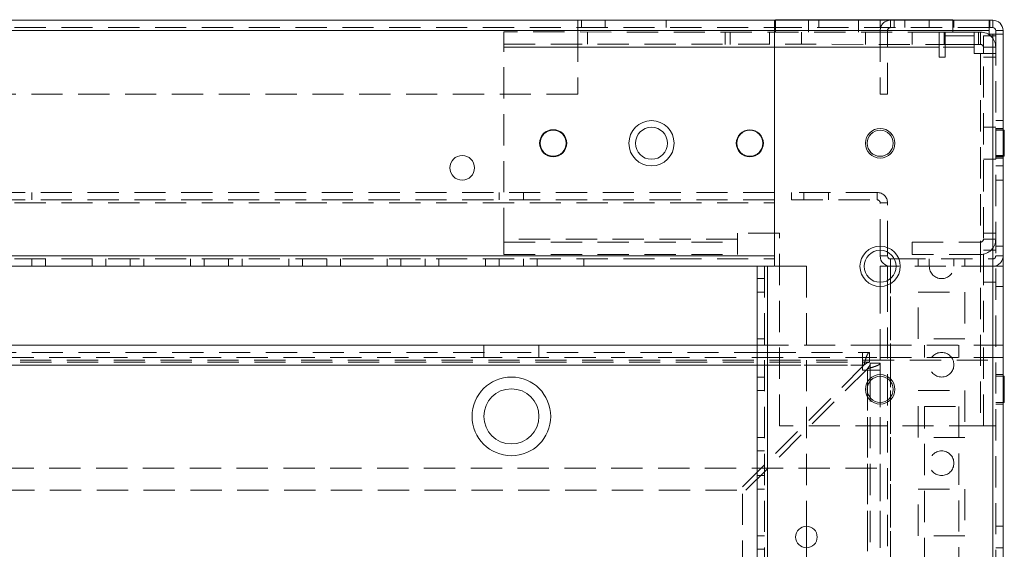
# Model space of a CAD drawing. Units: millimetres. Extents: x -3786 to 4614, y -3385 to 2555.
# Drawn here: x -351 to -151, y 8 to 116 of the extents above; entities that cross this region are included whole.
import ezdxf

# ---------------------------------------------------------------- set-up
doc = ezdxf.new("R2010")
doc.units = ezdxf.units.MM
doc.header["$LTSCALE"] = 5
doc.linetypes.add('HIDDEN', pattern=[1.905, 1.27, -0.635])

msp = doc.modelspace()

# ---------------------------------------------------------------- linework, layer by layer
at = {"color": 7, "linetype": 'Continuous', "lineweight": 18}
for p, q in [((-197.45, 115.92, 76.72), (-904.45, 115.93, 76.72)), ((-153.8, 115.92, 76.72), (-197.45, 115.92, 76.72)), ((-197.2, 116.02, 76.72), (-197.2, 115.92, 76.72)), ((-197.2, 116.02, 76.72), (-197.2, 116.02, 76.72)), ((-197.2, 116.02, 76.72), (-197.2, 115.92, 76.72)), ((-197.2, 116.02, 76.72), (-161.2, 116.02, 76.72)), ((-161.2, 116.02, 76.72), (-161.2, 115.92, 76.72)), ((-153.65, 115.92, 76.72), (-153.8, 115.92, 76.72)), ((-153.65, 114.42, 76.72), (-153.8, 114.42, 76.72)), ((-153.65, 114.42, 76.72), (-153.65, 115.92, 76.72)), ((-153.05, 115.92, 76.72), (-153.65, 115.92, 76.72)), ((-153.05, 114.42, 76.72), (-153.65, 114.42, 76.72)), ((-153.05, 114.42, 76.72), (-153.05, 115.92, 76.72)), ((-197.45, 113.82, 76.72), (-904.45, 113.83, 76.72)), ((-197.45, 113.82, 76.72), (-153.8, 113.82, 76.72)), ((-197.45, 65.92, 76.72), (-197.45, 113.82, 76.72)), ((-197.45, 68.02, 76.72), (-197.45, 113.82, 76.72)), ((-153.8, 113.82, 76.72), (-153.8, 113.07, 76.72)), ((-153.8, 113.07, 76.72), (-153.05, 113.07, 76.72)), ((-153.06, -1901.23, 76.72), (-153.05, 113.07, 76.72)), ((-150.95, 113.07, 76.72), (-153.05, 113.07, 76.72)), ((-152.45, 113.82, 76.72), (-150.95, 113.82, 76.72)), ((-152.45, 113.07, 76.72), (-152.45, 113.82, 76.72)), ((-150.96, -1901.23, 76.72), (-150.95, 113.07, 76.72)), ((-150.95, 113.82, 76.72), (-150.95, 113.07, 76.72)), ((-150.7, 93.57, 76.72), (-150.95, 93.57, 76.72)), ((-150.95, 88.27, 76.72), (-150.7, 88.27, 76.72)), ((-175.95, 68.02, 76.72), (-175.95, 69.17, 76.72)), ((-174.45, 68.02, 76.72), (-174.45, 68.81, 76.72)), ((-197.45, 68.02, 76.72), (-904.45, 68.03, 76.72)), ((-174.45, 68.02, 76.72), (-175.95, 68.02, 76.72)), ((-173.85, 67.42, 76.72), (-173.85, 65.92, 76.72)), ((-173.85, 67.42, 76.72), (-173.06, 67.42, 76.72)), ((-200.95, 65.92, 76.72), (-900.95, 65.93, 76.72)), ((-200.96, -1854.08, 76.72), (-200.95, 65.92, 76.72)), ((-198.85, 65.92, 76.72), (-200.95, 65.92, 76.72)), ((-198.86, -1854.08, 76.72), (-198.85, 65.92, 76.72)), ((-198.85, 65.92, 76.72), (-197.45, 65.92, 76.72)), ((-175.95, 65.92, 76.72), (-175.95, 62.67, 76.72)), ((-174.45, 65.92, 76.72), (-175.95, 65.92, 76.72)), ((-174.45, 65.92, 76.72), (-174.45, 63.04, 76.72)), ((-174.45, 65.92, 76.72), (-173.85, 65.92, 76.72)), ((-172.7, 65.92, 76.72), (-173.85, 65.92, 76.72)), ((-900.95, 49.93, 76.72), (-200.95, 49.92, 76.72)), ((-150.95, 49.92, 76.72), (-150.95, 49.92, 76.72)), ((-150.95, 47.42, 76.72), (-150.95, 49.92, 76.72)), ((-150.95, 47.42, 76.72), (-150.95, 47.42, 76.72)), ((-150.95, 47.42, 76.72), (-150.95, 46.82, 76.72)), ((-150.95, 43.57, 76.72), (-150.95, 46.82, 76.72)), ((-150.7, 43.57, 76.72), (-150.95, 43.57, 76.72)), ((-150.95, 38.27, 76.72), (-150.7, 38.27, 76.72)), ((-150.95, -0.08, 76.72), (-150.95, 38.27, 76.72)), ((-190.95, 13.12, 76.72), (-190.95, 8.72, 76.72))]:
    msp.add_line(p, q, dxfattribs=at)
at = {"color": 7, "linetype": 'HIDDEN', "lineweight": 18}
for p, q in [((-904.45, 114.43, 76.72), (-197.45, 114.42, 76.72)), ((-237.45, 114.43, 76.72), (-237.45, 115.93, 76.72)), ((-237.45, 114.43, 76.72), (-237.45, 113.83, 76.72)), ((-236.7, 114.43, 76.72), (-236.7, 115.93, 76.72)), ((-231.89, 114.42, 76.72), (-231.89, 115.92, 76.72)), ((-219.45, 114.42, 76.72), (-219.45, 115.92, 76.72)), ((-153.8, 114.42, 76.72), (-197.45, 114.42, 76.72)), ((-197.2, 115.92, 76.72), (-197.2, 113.52, 76.72)), ((-197.2, 115.92, 76.72), (-197.2, 113.52, 76.72)), ((-190.55, 116.02, 76.72), (-190.55, 113.52, 76.72)), ((-188.39, 114.42, 76.72), (-188.39, 115.92, 76.72)), ((-180.35, 113.52, 76.72), (-180.35, 116.02, 76.72)), ((-175.95, 114.42, 76.72), (-175.95, 115.92, 76.72)), ((-173.85, 114.42, 76.72), (-173.85, 115.92, 76.72)), ((-173.1, 114.42, 76.72), (-173.1, 115.92, 76.72)), ((-170.95, 115.92, 76.72), (-170.95, 114.42, 76.72)), ((-165.95, 114.42, 76.72), (-165.95, 115.92, 76.72)), ((-161.2, 116.02, 76.72), (-161.2, 113.52, 76.72)), ((-161.2, 115.92, 76.72), (-161.2, 113.52, 76.72)), ((-161.1, 114.42, 76.72), (-161.1, 115.92, 76.72)), ((-160.95, 115.92, 76.72), (-160.95, 114.42, 76.72)), ((-153.05, 114.42, 76.72), (-153.05, 115.92, 76.72)), ((-904.45, 113.83, 76.72), (-197.45, 113.82, 76.72)), ((-864.45, 113.83, 76.72), (-237.45, 113.83, 76.72)), ((-163.95, 113.52, 76.72), (-252.45, 113.53, 76.72)), ((-237.45, 113.83, 76.72), (-237.45, 100.93, 76.72)), ((-235.45, 111.03, 76.72), (-235.45, 113.53, 76.72)), ((-207.45, 111.02, 76.72), (-207.45, 113.52, 76.72)), ((-206.45, 111.02, 76.72), (-206.45, 113.52, 76.72)), ((-198.45, 111.02, 76.72), (-198.45, 113.52, 76.72)), ((-153.8, 113.82, 76.72), (-197.45, 113.82, 76.72)), ((-191.95, 113.52, 76.72), (-191.95, 111.02, 76.72)), ((-178.95, 111.02, 76.72), (-178.95, 113.52, 76.72)), ((-174.45, 113.82, 76.72), (-175.95, 113.82, 76.72)), ((-175.95, 113.82, 76.72), (-175.95, 100.92, 76.72)), ((-174.45, 100.92, 76.72), (-174.45, 113.82, 76.72)), ((-169.45, 111.02, 76.72), (-169.45, 113.52, 76.72)), ((-163.95, 113.52, 76.72), (-162.95, 113.52, 76.72)), ((-162.95, 111.02, 76.72), (-162.95, 113.52, 76.72)), ((-162.7, 113.52, 76.72), (-162.95, 113.52, 76.72)), ((-162.7, 112.77, 76.72), (-162.7, 113.52, 76.72)), ((-156.8, 113.52, 76.72), (-162.7, 113.52, 76.72)), ((-162.7, 108.42, 76.72), (-162.7, 112.77, 76.72)), ((-156.8, 112.77, 76.72), (-162.7, 112.77, 76.72)), ((-156.8, 112.77, 76.72), (-156.8, 113.52, 76.72)), ((-156.8, 113.52, 76.72), (-155.55, 113.52, 76.72)), ((-156.8, 109.17, 76.72), (-156.8, 112.77, 76.72)), ((-155.95, 111.02, 76.72), (-155.95, 113.52, 76.72)), ((-155.55, 111.02, 76.72), (-155.55, 113.52, 76.72)), ((-154.95, 112.77, 76.72), (-152.45, 112.77, 76.72)), ((-154.95, 112.77, 76.72), (-154.95, 110.42, 76.72)), ((-153.05, 113.07, 76.72), (-153.06, -1901.23, 76.72)), ((-152.45, 113.07, 76.72), (-152.46, -1901.23, 76.72)), ((-152.45, 113.82, 76.72), (-150.95, 113.82, 76.72)), ((-252.45, 111.03, 76.72), (-163.95, 111.02, 76.72)), ((-252.45, 71.43, 76.72), (-252.45, 110.43, 76.72)), ((-252.45, 110.43, 76.72), (-163.95, 110.42, 76.72)), ((-156.8, 110.42, 76.72), (-252.45, 110.43, 76.72)), ((-163.95, 111.02, 76.72), (-162.95, 111.02, 76.72)), ((-163.95, 110.42, 76.72), (-163.95, 108.42, 76.72)), ((-162.95, 111.02, 76.72), (-162.7, 111.02, 76.72)), ((-162.7, 111.02, 76.72), (-156.8, 111.02, 76.72)), ((-155.55, 111.02, 76.72), (-156.8, 111.02, 76.72)), ((-154.95, 110.42, 76.72), (-152.45, 110.42, 76.72)), ((-154.95, 110.42, 76.72), (-154.95, 109.17, 76.72)), ((-163.95, 108.42, 76.72), (-162.7, 108.42, 76.72)), ((-156.8, 109.17, 76.72), (-155.55, 109.17, 76.72)), ((-152.45, 109.17, 76.72), (-155.55, 109.17, 76.72)), ((-155.55, 109.17, 76.72), (-155.55, 33.52, 76.72)), ((-154.95, 33.52, 76.72), (-154.95, 109.17, 76.72)), ((-154.95, 108.42, 76.72), (-152.45, 108.42, 76.72)), ((-237.45, 100.93, 76.72), (-864.45, 100.93, 76.72)), ((-174.45, 100.92, 76.72), (-175.95, 100.92, 76.72)), ((-152.45, 94.17, 76.72), (-154.95, 94.17, 76.72)), ((-150.95, 95.52, 76.72), (-152.45, 95.52, 76.72)), ((-150.95, 93.92, 76.72), (-152.45, 93.92, 76.72)), ((-150.95, 93.67, 76.72), (-152.45, 93.67, 76.72)), ((-150.95, 93.67, 76.72), (-152.45, 93.67, 76.72)), ((-150.95, 93.57, 76.72), (-152.45, 93.57, 76.72)), ((-150.95, 88.42, 76.72), (-152.45, 88.42, 76.72)), ((-152.45, 88.27, 76.72), (-150.95, 88.27, 76.72)), ((-152.45, 88.17, 76.72), (-150.95, 88.17, 76.72)), ((-152.45, 88.17, 76.72), (-150.95, 88.17, 76.72)), ((-154.95, 87.67, 76.72), (-152.45, 87.67, 76.72)), ((-152.45, 87.92, 76.72), (-150.95, 87.92, 76.72)), ((-152.45, 86.32, 76.72), (-150.95, 86.32, 76.72)), ((-152.45, 83.42, 76.72), (-150.95, 83.42, 76.72)), ((-197.45, 80.92, 76.72), (-904.45, 80.93, 76.72)), ((-348.45, 79.43, 76.72), (-348.45, 80.93, 76.72)), ((-253.45, 80.93, 76.72), (-253.45, 79.43, 76.72)), ((-248.45, 79.43, 76.72), (-248.45, 80.93, 76.72)), ((-176.55, 80.92, 76.72), (-193.95, 80.92, 76.72)), ((-193.95, 79.42, 76.72), (-193.95, 80.92, 76.72)), ((-191.45, 80.92, 76.72), (-191.45, 79.42, 76.72)), ((-186.45, 79.42, 76.72), (-186.45, 80.92, 76.72)), ((-176.55, 79.42, 76.72), (-176.55, 80.92, 76.72)), ((-197.45, 79.42, 76.72), (-904.45, 79.43, 76.72)), ((-904.45, 78.83, 76.72), (-197.45, 78.82, 76.72)), ((-193.95, 79.42, 76.72), (-176.55, 79.42, 76.72)), ((-174.45, 78.82, 76.72), (-175.95, 78.82, 76.72)), ((-175.95, 69.17, 76.72), (-175.95, 78.82, 76.72)), ((-174.45, 68.81, 76.72), (-174.45, 78.82, 76.72)), ((-204.95, 72.67, 76.72), (-204.95, 71.42, 76.72)), ((-196.45, 72.67, 76.72), (-204.95, 72.67, 76.72)), ((-196.45, 33.52, 76.72), (-196.45, 72.67, 76.72)), ((-154.95, 72.67, 76.72), (-152.45, 72.67, 76.72)), ((-204.95, 71.42, 76.72), (-252.45, 71.43, 76.72)), ((-252.45, 70.83, 76.72), (-204.95, 70.82, 76.72)), ((-169.45, 70.82, 76.72), (-169.45, 68.32, 76.72)), ((-169.45, 70.82, 76.72), (-155.55, 70.82, 76.72)), ((-155.55, 70.82, 76.72), (-155.55, 68.32, 76.72)), ((-154.95, 71.42, 76.72), (-152.45, 71.42, 76.72)), ((-252.45, 68.33, 76.72), (-204.95, 68.32, 76.72)), ((-155.55, 68.32, 76.72), (-169.45, 68.32, 76.72)), ((-152.45, 69.17, 76.72), (-154.95, 69.17, 76.72)), ((-150.95, 70.02, 76.72), (-152.45, 70.02, 76.72)), ((-197.45, 68.02, 76.72), (-904.45, 68.03, 76.72)), ((-904.45, 67.43, 76.72), (-197.45, 67.42, 76.72)), ((-348.45, 65.93, 76.72), (-348.45, 67.43, 76.72)), ((-345.7, 67.43, 76.72), (-345.7, 65.93, 76.72)), ((-336.2, 67.43, 76.72), (-336.2, 65.93, 76.72)), ((-333.45, 67.43, 76.72), (-333.45, 65.93, 76.72)), ((-328.45, 65.93, 76.72), (-328.45, 67.43, 76.72)), ((-325.7, 67.43, 76.72), (-325.7, 65.93, 76.72)), ((-316.2, 67.43, 76.72), (-316.2, 65.93, 76.72)), ((-313.45, 67.43, 76.72), (-313.45, 65.93, 76.72)), ((-308.45, 65.93, 76.72), (-308.45, 67.43, 76.72)), ((-305.7, 67.43, 76.72), (-305.7, 65.93, 76.72)), ((-296.2, 67.43, 76.72), (-296.2, 65.93, 76.72)), ((-293.45, 67.43, 76.72), (-293.45, 65.93, 76.72)), ((-288.45, 65.93, 76.72), (-288.45, 67.43, 76.72)), ((-285.7, 67.43, 76.72), (-285.7, 65.93, 76.72)), ((-276.2, 67.43, 76.72), (-276.2, 65.93, 76.72)), ((-273.45, 67.43, 76.72), (-273.45, 65.93, 76.72)), ((-268.45, 65.93, 76.72), (-268.45, 67.43, 76.72)), ((-265.7, 67.43, 76.72), (-265.7, 65.93, 76.72)), ((-256.2, 67.43, 76.72), (-256.2, 65.93, 76.72)), ((-253.45, 67.43, 76.72), (-253.45, 65.93, 76.72)), ((-248.45, 65.93, 76.72), (-248.45, 67.43, 76.72)), ((-245.7, 67.43, 76.72), (-245.7, 65.93, 76.72)), ((-236.2, 67.43, 76.72), (-236.2, 65.93, 76.72)), ((-174.45, 68.02, 76.72), (-175.95, 68.02, 76.72)), ((-173.85, 67.42, 76.72), (-173.85, 65.92, 76.72)), ((-173.06, 67.42, 76.72), (-153.05, 67.42, 76.72)), ((-168.2, 67.42, 76.72), (-168.2, 65.92, 76.72)), ((-165.95, 67.42, 76.72), (-165.95, 65.92, 76.72)), ((-160.95, 65.92, 76.72), (-160.95, 67.42, 76.72)), ((-158.7, 67.42, 76.72), (-158.7, 65.92, 76.72)), ((-153.05, 67.42, 76.72), (-153.05, 65.92, 76.72)), ((-152.45, 68.02, 76.72), (-150.95, 68.02, 76.72)), ((-199.45, 65.92, 76.72), (-199.46, -1854.08, 76.72)), ((-198.85, 65.92, 76.72), (-198.86, -1854.08, 76.72)), ((-190.95, 65.92, 76.72), (-197.45, 65.92, 76.72)), ((-190.95, 65.92, 76.72), (-190.95, 13.12, 76.72)), ((-173.86, -1854.08, 76.72), (-173.85, 65.92, 76.72)), ((-153.05, 65.92, 76.72), (-172.7, 65.92, 76.72)), ((-153.06, -1854.08, 76.72), (-153.05, 65.92, 76.72)), ((-153.05, 65.92, 76.72), (-152.45, 65.92, 76.72)), ((-152.45, 65.92, 76.72), (-150.95, 65.92, 76.72)), ((-200.95, 63.42, 76.72), (-199.45, 63.42, 76.72)), ((-175.95, 62.67, 76.72), (-175.95, 5.92, 76.72)), ((-174.45, 63.04, 76.72), (-174.46, -1851.19, 76.72)), ((-173.86, -1851.59, 76.72), (-173.85, 63.44, 76.72)), ((-154.95, 62.67, 76.72), (-152.45, 62.67, 76.72)), ((-199.45, 60.67, 76.72), (-200.95, 60.67, 76.72)), ((-168.2, 51.17, 76.72), (-168.2, 60.67, 76.72)), ((-168.2, 60.67, 76.72), (-158.7, 60.67, 76.72)), ((-158.7, 60.67, 76.72), (-158.7, 51.17, 76.72)), ((-152.45, 61.82, 76.72), (-150.95, 61.82, 76.72)), ((-199.45, 51.17, 76.72), (-200.95, 51.17, 76.72)), ((-158.7, 51.17, 76.72), (-168.2, 51.17, 76.72)), ((-900.95, 48.43, 76.72), (-200.95, 48.42, 76.72)), ((-256.55, 49.93, 76.72), (-256.55, 47.43, 76.72)), ((-245.35, 47.43, 76.72), (-245.35, 49.93, 76.72)), ((-200.95, 49.92, 76.72), (-175.95, 49.92, 76.72)), ((-199.45, 48.42, 76.72), (-200.95, 48.42, 76.72)), ((-199.45, 48.42, 76.72), (-179.55, 48.42, 76.72)), ((-179.55, 48.42, 76.72), (-178.12, 48.42, 76.72)), ((-178.12, 46.42, 76.72), (-178.12, 48.42, 76.72)), ((-175.95, 47.42, 76.72), (-175.95, 49.92, 76.72)), ((-175.95, 49.92, 76.72), (-150.95, 49.92, 76.72)), ((-166.95, 47.42, 76.72), (-166.95, 49.92, 76.72)), ((-159.95, 47.42, 76.72), (-159.95, 49.92, 76.72)), ((-950.95, 46.83, 76.72), (-150.95, 46.82, 76.72)), ((-950.95, 46.83, 76.72), (-150.95, 46.82, 76.72)), ((-925.95, 47.43, 76.72), (-175.95, 47.42, 76.72)), ((-922.35, 46.43, 76.72), (-179.55, 46.42, 76.72)), ((-179.55, 46.42, 76.72), (-178.12, 46.42, 76.72)), ((-177.95, 46.25, 76.72), (-175.95, 46.25, 76.72)), ((-177.95, 46.25, 76.72), (-177.95, 44.82, 76.72)), ((-175.95, 47.42, 76.72), (-150.95, 47.42, 76.72)), ((-175.95, 46.25, 76.72), (-175.95, 44.82, 76.72)), ((-922.64, 45.83, 76.72), (-179.26, 45.82, 76.72)), ((-922.35, 45.83, 76.72), (-179.55, 45.82, 76.72)), ((-179.26, 45.82, 76.72), (-204.66, 20.42, 76.72)), ((-178.55, 45.12, 76.72), (-203.95, 19.72, 76.72)), ((-200.95, 45.82, 76.72), (-179.55, 45.82, 76.72)), ((-179.55, 45.82, 76.72), (-179.55, 44.82, 76.72)), ((-179.55, 44.82, 76.72), (-178.55, 44.82, 76.72)), ((-178.56, -1849.33, 76.72), (-178.55, 45.12, 76.72)), ((-178.55, 44.82, 76.72), (-178.56, -1847.98, 76.72)), ((-175.95, 44.82, 76.72), (-178.55, 44.82, 76.72)), ((-177.95, 44.82, 76.72), (-177.96, -1847.98, 76.72)), ((-175.95, 44.82, 76.72), (-175.96, -1847.98, 76.72)), ((-200.95, 43.42, 76.72), (-199.45, 43.42, 76.72)), ((-150.95, 43.92, 76.72), (-152.45, 43.92, 76.72)), ((-150.95, 43.57, 76.72), (-152.45, 43.57, 76.72)), ((-150.95, 38.27, 76.72), (-150.95, 43.57, 76.72)), ((-199.45, 40.67, 76.72), (-200.95, 40.67, 76.72)), ((-168.2, 40.67, 76.72), (-158.7, 40.67, 76.72)), ((-168.2, 31.17, 76.72), (-168.2, 40.67, 76.72)), ((-158.7, 40.67, 76.72), (-158.7, 31.17, 76.72)), ((-152.45, 38.27, 76.72), (-150.95, 38.27, 76.72)), ((-166.95, 37.42, 76.72), (-159.95, 37.42, 76.72)), ((-166.95, 4.42, 76.72), (-166.95, 37.42, 76.72)), ((-159.95, 37.42, 76.72), (-159.95, 4.42, 76.72)), ((-152.45, 37.92, 76.72), (-150.95, 37.92, 76.72)), ((-155.55, 33.52, 76.72), (-196.45, 33.52, 76.72)), ((-155.55, 33.52, 76.72), (-152.45, 33.52, 76.72)), ((-199.45, 31.17, 76.72), (-200.95, 31.17, 76.72)), ((-158.7, 31.17, 76.72), (-168.2, 31.17, 76.72)), ((-199.45, 28.42, 76.72), (-200.95, 28.42, 76.72)), ((-925.95, 24.93, 76.72), (-175.95, 24.92, 76.72)), ((-200.95, 23.42, 76.72), (-199.45, 23.42, 76.72)), ((-897.24, 20.43, 76.72), (-204.66, 20.42, 76.72)), ((-199.45, 20.67, 76.72), (-200.95, 20.67, 76.72)), ((-168.2, 20.67, 76.72), (-158.7, 20.67, 76.72)), ((-168.2, 11.17, 76.72), (-168.2, 20.67, 76.72)), ((-158.7, 20.67, 76.72), (-158.7, 11.17, 76.72)), ((-203.95, 19.72, 76.72), (-203.96, -1849.33, 76.72)), ((-150.95, 13.12, 76.72), (-152.45, 13.12, 76.72)), ((-199.45, 11.17, 76.72), (-200.95, 11.17, 76.72)), ((-158.7, 11.17, 76.72), (-168.2, 11.17, 76.72)), ((-199.45, 8.42, 76.72), (-200.95, 8.42, 76.72)), ((-190.95, 8.72, 76.72), (-190.95, -316.88, 76.72)), ((-152.45, 8.72, 76.72), (-150.95, 8.72, 76.72))]:
    msp.add_line(p, q, dxfattribs=at)
at = {"color": 8, "linetype": 'Continuous', "lineweight": 18}
for p, q in [((-173.85, 63.44, 76.72), (-173.85, 65.92, 76.72)), ((-150.95, 46.82, 76.72), (-150.95, 46.82, 76.72)), ((-900.95, 45.83, 76.72), (-200.95, 45.82, 76.72))]:
    msp.add_line(p, q, dxfattribs=at)
at = {"color": 7, "linetype": 'Continuous', "lineweight": 18, "elevation": 76.72, "flags": 128}
for points in [[(-197.45, 115.92), (-197.45, 115.88), (-197.45, 115.76), (-197.45, 115.57), (-197.45, 115.31), (-197.45, 114.99), (-197.45, 114.63), (-197.45, 114.23), (-197.45, 113.82)], [(-197.45, 113.82), (-197.45, 114.23), (-197.45, 114.63), (-197.45, 114.99), (-197.45, 115.31), (-197.45, 115.57), (-197.45, 115.76), (-197.45, 115.88), (-197.45, 115.92)], [(-153.8, 113.82), (-153.8, 114.23), (-153.8, 114.63), (-153.8, 114.99), (-153.8, 115.31), (-153.8, 115.57), (-153.8, 115.76), (-153.8, 115.88), (-153.8, 115.92)], [(-150.7, 88.27), (-150.7, 88.38), (-150.7, 88.81), (-150.7, 89.53), (-150.7, 90.44), (-150.7, 91.41), (-150.7, 92.32), (-150.7, 93.04), (-150.7, 93.47), (-150.7, 93.57)], [(-150.7, 38.27), (-150.7, 38.38), (-150.7, 38.81), (-150.7, 39.53), (-150.7, 40.44), (-150.7, 41.41), (-150.7, 42.32), (-150.7, 43.04), (-150.7, 43.47), (-150.7, 43.57)]]:
    msp.add_lwpolyline(points, dxfattribs=at)
at = {"color": 7, "linetype": 'HIDDEN', "lineweight": 18, "elevation": 76.72, "flags": 128}
for points in [[(-252.45, 113.53), (-252.45, 113.47), (-252.45, 113.29), (-252.45, 113), (-252.45, 112.62), (-252.45, 112.15), (-252.45, 111.61), (-252.45, 111.03), (-252.45, 110.43)], [(-163.95, 110.42), (-163.95, 111.03), (-163.95, 111.61), (-163.95, 112.15), (-163.95, 112.62), (-163.95, 113), (-163.95, 113.29), (-163.95, 113.46), (-163.95, 113.52)], [(-252.45, 71.43), (-252.45, 70.82), (-252.45, 70.24), (-252.45, 69.7), (-252.45, 69.23), (-252.45, 68.85), (-252.45, 68.56), (-252.45, 68.38), (-252.45, 68.33)], [(-204.95, 68.32), (-204.95, 68.38), (-204.95, 68.56), (-204.95, 68.85), (-204.95, 69.23), (-204.95, 69.7), (-204.95, 70.24), (-204.95, 70.82), (-204.95, 71.42)], [(-179.55, 45.82), (-179.55, 46.33), (-179.55, 46.82), (-179.55, 47.27), (-179.55, 47.66), (-179.55, 47.99), (-179.55, 48.23), (-179.55, 48.37), (-179.55, 48.42)]]:
    msp.add_lwpolyline(points, dxfattribs=at)
at = {"color": 7, "linetype": 'Continuous', "lineweight": 18}
for centre, radius in [((-222.45, 90.92, 76.72), 4.6), ((-222.45, 90.92, 76.72), 3.25), ((-242.45, 90.93, 76.72), 2.75), ((-242.45, 90.93, 76.72), 2.65), ((-202.45, 90.92, 76.72), 2.75), ((-202.45, 90.92, 76.72), 2.65), ((-175.95, 90.92, 76.72), 3), ((-175.95, 90.92, 76.72), 2.65), ((-260.95, 85.93, 76.72), 2.5), ((-175.95, 65.92, 76.72), 4.1), ((-175.95, 65.92, 76.72), 3.25), ((-250.95, 35.43, 76.72), 8), ((-175.95, 40.92, 76.72), 3), ((-175.95, 40.92, 76.72), 2.65), ((-250.95, 35.43, 76.72), 5.6), ((-190.95, 10.92, 76.72), 2.2)]:
    msp.add_circle(centre, radius, dxfattribs=at)
at = {"color": 7, "linetype": 'HIDDEN', "lineweight": 18}
for centre in [(-163.45, 45.92, 76.72), (-163.45, 25.92, 76.72)]:
    msp.add_circle(centre, 2.5, dxfattribs=at)
for centre, radius, start, end in [((-173.85, 113.82, 76.72), 2.1, 89.9996, 179.9996), ((-173.85, 113.82, 76.72), 0.6, 89.9996, 179.9996), ((-155.55, 110.42, 76.72), 3.1, 359.9996, 89.9996), ((-155.55, 110.42, 76.72), 0.6, 359.9996, 89.9996), ((-176.55, 78.82, 76.72), 2.1, 359.9996, 89.9996), ((-176.55, 78.82, 76.72), 0.6, 359.9996, 89.9996), ((-155.55, 71.42, 76.72), 3.1, 269.9996, 359.9996), ((-155.55, 71.42, 76.72), 0.6, 269.9996, 359.9996), ((-153.05, 68.02, 76.72), 2.1, 269.9996, 359.9996), ((-153.05, 68.02, 76.72), 0.6, 269.9996, 359.9996), ((-163.45, 65.92, 76.72), 2.5, 179.9996, 359.9996)]:
    msp.add_arc(centre, radius, start, end, dxfattribs=at)
at = {"color": 7, "linetype": 'Continuous', "lineweight": 18}
for centre, radius, start, end in [((-153.05, 113.82, 76.72), 2.1, 359.9996, 89.9996), ((-153.05, 113.82, 76.72), 0.6, 359.9996, 89.9996), ((-173.85, 68.02, 76.72), 2.1, 179.9996, 269.9996), ((-173.85, 68.02, 76.72), 0.6, 179.9996, 269.9996)]:
    msp.add_arc(centre, radius, start, end, dxfattribs=at)
at = {"color": 7, "linetype": 'HIDDEN', "lineweight": 18}
for points, knots in [([(-179.26, 45.82, 76.72), (-179.16, 46.16, 76.72), (-178.99, 46.79, 76.72), (-178.73, 47.6, 76.72), (-178.48, 48.17, 76.72), (-178.27, 48.4, 76.72), (-178.16, 48.42, 76.72), (-178.12, 48.42, 76.72)], [0, 0, 0, 0, 0.243209, 0.466088, 0.688968, 0.91185, 1, 1, 1, 1]), ([(-179.26, 45.82, 76.72), (-179.13, 45.93, 76.72), (-178.87, 46.14, 76.72), (-178.5, 46.38, 76.72), (-178.25, 46.41, 76.72), (-178.12, 46.42, 76.72)], [0, 0, 0, 0, 0.3358885, 0.6727735, 1, 1, 1, 1]), ([(-175.95, 46.25, 76.72), (-175.98, 46.16, 76.72), (-176.06, 45.98, 76.72), (-176.58, 45.72, 76.72), (-177.3, 45.47, 76.72), (-178.01, 45.27, 76.72), (-178.43, 45.15, 76.72), (-178.55, 45.12, 76.72)], [0, 0, 0, 0, 0.243217, 0.466097, 0.688973, 0.911848, 1, 1, 1, 1]), ([(-177.95, 46.25, 76.72), (-177.96, 46.12, 76.72), (-178, 45.87, 76.72), (-178.24, 45.49, 76.72), (-178.45, 45.24, 76.72), (-178.55, 45.12, 76.72)], [0, 0, 0, 0, 0.3358794, 0.6727917, 1, 1, 1, 1])]:
    msp.add_open_spline(points, degree=3, knots=knots, dxfattribs=at)

doc.saveas('drawing.dxf')
